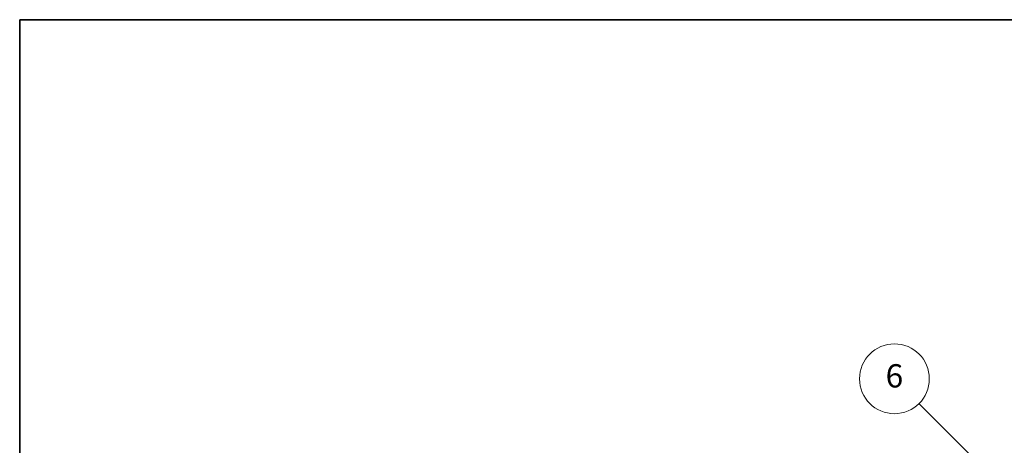
# Model space of a CAD drawing. Units: millimetres. Extents: x -1 to 8671, y -7 to 1679.
# Drawn here: x -1 to 507, y 1459 to 1679 of the extents above; entities that cross this region are included whole.
import ezdxf

# ---------------------------------------------------------------- set-up
doc = ezdxf.new("R2010")
doc.units = ezdxf.units.MM
doc.layers.add('Border (ISO)', color=7, linetype='Continuous', lineweight=35)
doc.layers.add('Symbol (TK)', color=100, linetype='Continuous', lineweight=18, true_color=0x00ff3f)
doc.styles.add('Note Text (TK2)', font='MS PGothic.ttf')

# ---------------------------------------------------------------- blocks, each defined once
blk = doc.blocks.new('図面枠 tk図枠')
at = {"layer": 'Border (ISO)'}
for q in [(405.5, 289), (14.5, 8)]:
    blk.add_line((14.5, 289), q, dxfattribs=at)
blk = doc.blocks.new('バルーン6')
at = {"layer": 'Symbol (TK)', "color": 100, "true_color": 0x00ff40}
for p, q in [((98.145, 249.698), (91.81, 256.033)), ((99.912, 247.93), (98.498, 250.052)), ((97.791, 249.345), (99.912, 247.93)), ((98.145, 249.698), (99.912, 247.93))]:
    blk.add_line(p, q, dxfattribs=at)
at = {"layer": 'Symbol (TK)'}
blk.add_circle((89.697, 258.146), 3, dxfattribs=at)
at = {"layer": 'Symbol (TK)', "color": 7, "insert": (89.697, 258.14), "char_height": 2, "attachment_point": 5, "style": 'Note Text (TK2)'}
blk.add_mtext('6', dxfattribs=at)

msp = doc.modelspace()

# ---------------------------------------------------------------- block references
at = {"xscale": 6, "yscale": 6, "zscale": 6}
msp.add_blockref('図面枠 tk図枠', (-87.8712, -55.4913), dxfattribs=at)
at = {"layer": 'Symbol (TK)', "xscale": 6, "yscale": 6, "zscale": 6}
msp.add_blockref('バルーン6', (-87.8712, -55.4913), dxfattribs=at)

doc.saveas('drawing.dxf')
